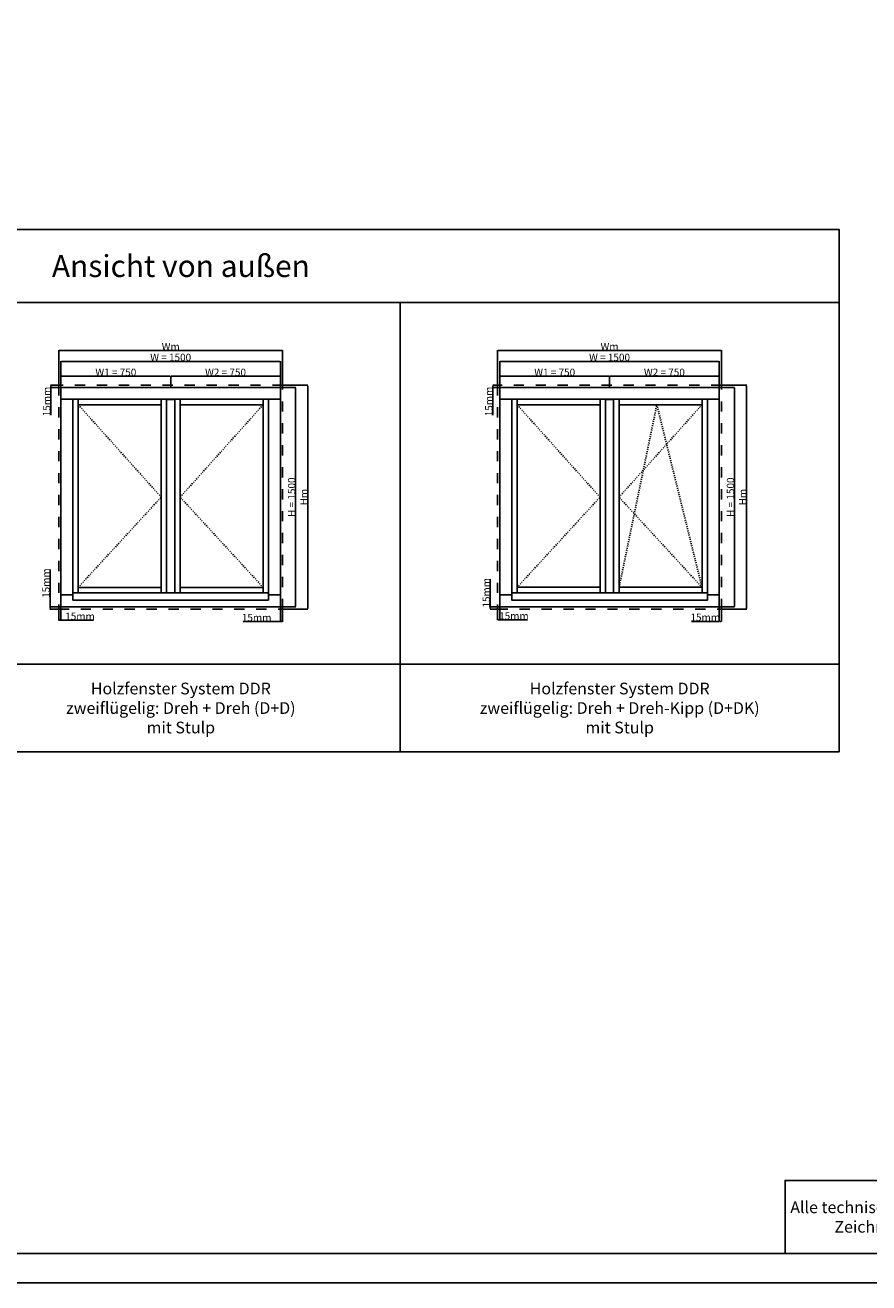
# Model space of a CAD drawing. Units: millimetres. Extents: x 30633 to 164623, y 662 to 17862.
# Drawn here: x 35826 to 41593, y 662 to 9262 of the extents above; entities that cross this region are included whole.
import ezdxf

# ---------------------------------------------------------------- set-up
doc = ezdxf.new("R2010")
doc.units = ezdxf.units.MM
doc.linetypes.add('DASHED', pattern=[15, 7, -8])
for name, color, linetype in [('ALU', 3, 'Continuous'), ('ościeżnica', 30, 'Continuous'), ('P', 7, 'Continuous'), ('skrzydło', 1, 'Continuous')]:
    doc.layers.add(name, color=color, linetype=linetype)
doc.styles.get("Standard").update_dxf_attribs({"font": 'arial.ttf'})
doc.dimstyles.new('główny', dxfattribs={"dimtxt": 10, "dimasz": 3, "dimexe": 1, "dimexo": 5, "dimgap": 2, "dimtad": 1, "dimdec": 1, "dimrnd": 0.05, "dimdsep": 46, "dimtxsty": 'Standard', "dimcen": 1.5, "dimclrd": 5, "dimclre": 5, "dimclrt": 1, "dimadec": 1, "dimazin": 2, "dimtfac": 1, "dimtdec": 1, "dimtofl": 0, "dimtmove": 0, "dimatfit": 3, "dimfxl": 1, "dimtolj": 1, "dimtzin": 0, "dimarcsym": 0})

# ---------------------------------------------------------------- blocks, each defined once
blk = doc.blocks.new('*D98')
at = {"layer": 'Defpoints', "color": 0, "transparency": 16777216}
for p in [(40571, 6962.6), (39071, 6784.2), (40571, 6784.2)]:
    blk.add_point(p, dxfattribs=at)
at = {"layer": 'P', "color": 5, "lineweight": -2, "transparency": 16777216}
for p, q in [((39071, 6789.2), (39071, 6963.6)), ((40571, 6789.2), (40571, 6963.6))]:
    blk.add_line(p, q, dxfattribs=at)
at = {"layer": 'P', "color": 5, "linetype": 'Continuous', "lineweight": -2, "transparency": 16777216}
blk.add_line((39074, 6962.6), (40568, 6962.6), dxfattribs=at)
at = {"layer": 'P', "color": 5, "transparency": 16777216}
for points in [[(39074, 6963.1), (39074, 6962.1), (39071, 6962.6)], [(40568, 6963.1), (40568, 6962.1), (40571, 6962.6)]]:
    blk.add_solid(points, dxfattribs=at)
at = {"layer": 'P', "color": 1, "transparency": 16777216, "insert": (39821, 6990.1), "char_height": 50, "attachment_point": 5}
blk.add_mtext('\\A1;W = 1500', dxfattribs=at)
blk = doc.blocks.new('*D99')
at = {"layer": 'Defpoints', "color": 0, "transparency": 16777216}
for p in [(40571, 6784.2), (40571, 5284.2), (40675.2, 5284.2)]:
    blk.add_point(p, dxfattribs=at)
at = {"layer": 'P', "color": 5, "lineweight": -2, "transparency": 16777216}
for p, q in [((40576, 6784.2), (40676.2, 6784.2)), ((40576, 5284.2), (40676.2, 5284.2))]:
    blk.add_line(p, q, dxfattribs=at)
at = {"layer": 'P', "color": 5, "linetype": 'Continuous', "lineweight": -2, "transparency": 16777216}
blk.add_line((40675.2, 6781.2), (40675.2, 5287.2), dxfattribs=at)
at = {"layer": 'P', "color": 5, "transparency": 16777216}
for points in [[(40674.7, 6781.2), (40675.7, 6781.2), (40675.2, 6784.2)], [(40674.7, 5287.2), (40675.7, 5287.2), (40675.2, 5284.2)]]:
    blk.add_solid(points, dxfattribs=at)
at = {"layer": 'P', "color": 1, "transparency": 16777216, "insert": (40647.6, 6034.2), "char_height": 50, "attachment_point": 5, "rotation": 90}
blk.add_mtext('\\A1;H = 1500', dxfattribs=at)
blk = doc.blocks.new('*D100')
at = {"layer": 'Defpoints', "color": 0, "transparency": 16777216}
for p in [(39821, 6860.5), (39071, 6784.2), (39821, 6784.2)]:
    blk.add_point(p, dxfattribs=at)
at = {"layer": 'P', "color": 5, "lineweight": -2, "transparency": 16777216}
for p, q in [((39071, 6789.2), (39071, 6861.5)), ((39821, 6789.2), (39821, 6861.5))]:
    blk.add_line(p, q, dxfattribs=at)
at = {"layer": 'P', "color": 5, "linetype": 'Continuous', "lineweight": -2, "transparency": 16777216}
blk.add_line((39074, 6860.5), (39818, 6860.5), dxfattribs=at)
at = {"layer": 'P', "color": 5, "transparency": 16777216}
for points in [[(39074, 6861), (39074, 6860), (39071, 6860.5)], [(39818, 6861), (39818, 6860), (39821, 6860.5)]]:
    blk.add_solid(points, dxfattribs=at)
at = {"layer": 'P', "color": 1, "transparency": 16777216, "insert": (39446, 6888.1), "char_height": 50, "attachment_point": 5}
blk.add_mtext('\\A1;W1 = 750', dxfattribs=at)
blk = doc.blocks.new('*D101')
at = {"layer": 'Defpoints', "color": 0, "transparency": 16777216}
for p in [(40571, 6860.5), (39821, 6784.2), (40571, 6784.2)]:
    blk.add_point(p, dxfattribs=at)
at = {"layer": 'P', "color": 5, "lineweight": -2, "transparency": 16777216}
for p, q in [((39821, 6789.2), (39821, 6861.5)), ((40571, 6789.2), (40571, 6861.5))]:
    blk.add_line(p, q, dxfattribs=at)
at = {"layer": 'P', "color": 5, "linetype": 'Continuous', "lineweight": -2, "transparency": 16777216}
blk.add_line((39824, 6860.5), (40568, 6860.5), dxfattribs=at)
at = {"layer": 'P', "color": 5, "transparency": 16777216}
for points in [[(39824, 6861), (39824, 6860), (39821, 6860.5)], [(40568, 6861), (40568, 6860), (40571, 6860.5)]]:
    blk.add_solid(points, dxfattribs=at)
at = {"layer": 'P', "color": 1, "transparency": 16777216, "insert": (40196, 6888.1), "char_height": 50, "attachment_point": 5}
blk.add_mtext('\\A1;W2 = 750', dxfattribs=at)
blk = doc.blocks.new('*D112')
at = {"layer": 'Defpoints', "color": 0, "transparency": 16777216}
for p in [(37571, 6962.6), (36071, 6784.2), (37571, 6784.2)]:
    blk.add_point(p, dxfattribs=at)
at = {"layer": 'P', "color": 5, "lineweight": -2, "transparency": 16777216}
for p, q in [((36071, 6789.2), (36071, 6963.6)), ((37571, 6789.2), (37571, 6963.6))]:
    blk.add_line(p, q, dxfattribs=at)
at = {"layer": 'P', "color": 5, "linetype": 'Continuous', "lineweight": -2, "transparency": 16777216}
blk.add_line((36074, 6962.6), (37568, 6962.6), dxfattribs=at)
at = {"layer": 'P', "color": 5, "transparency": 16777216}
for points in [[(36074, 6963.1), (36074, 6962.1), (36071, 6962.6)], [(37568, 6963.1), (37568, 6962.1), (37571, 6962.6)]]:
    blk.add_solid(points, dxfattribs=at)
at = {"layer": 'P', "color": 1, "transparency": 16777216, "insert": (36821, 6990.1), "char_height": 50, "attachment_point": 5}
blk.add_mtext('\\A1;W = 1500', dxfattribs=at)
blk = doc.blocks.new('*D113')
at = {"layer": 'Defpoints', "color": 0, "transparency": 16777216}
for p in [(37571, 6784.2), (37571, 5284.2), (37675.2, 5284.2)]:
    blk.add_point(p, dxfattribs=at)
at = {"layer": 'P', "color": 5, "lineweight": -2, "transparency": 16777216}
for p, q in [((37576, 6784.2), (37676.2, 6784.2)), ((37576, 5284.2), (37676.2, 5284.2))]:
    blk.add_line(p, q, dxfattribs=at)
at = {"layer": 'P', "color": 5, "linetype": 'Continuous', "lineweight": -2, "transparency": 16777216}
blk.add_line((37675.2, 6781.2), (37675.2, 5287.2), dxfattribs=at)
at = {"layer": 'P', "color": 5, "transparency": 16777216}
for points in [[(37674.7, 6781.2), (37675.7, 6781.2), (37675.2, 6784.2)], [(37674.7, 5287.2), (37675.7, 5287.2), (37675.2, 5284.2)]]:
    blk.add_solid(points, dxfattribs=at)
at = {"layer": 'P', "color": 1, "transparency": 16777216, "insert": (37647.6, 6034.2), "char_height": 50, "attachment_point": 5, "rotation": 90}
blk.add_mtext('\\A1;H = 1500', dxfattribs=at)
blk = doc.blocks.new('*D114')
at = {"layer": 'Defpoints', "color": 0, "transparency": 16777216}
for p in [(36821, 6860.5), (36071, 6784.2), (36821, 6784.2)]:
    blk.add_point(p, dxfattribs=at)
at = {"layer": 'P', "color": 5, "lineweight": -2, "transparency": 16777216}
for p, q in [((36071, 6789.2), (36071, 6861.5)), ((36821, 6789.2), (36821, 6861.5))]:
    blk.add_line(p, q, dxfattribs=at)
at = {"layer": 'P', "color": 5, "linetype": 'Continuous', "lineweight": -2, "transparency": 16777216}
blk.add_line((36074, 6860.5), (36818, 6860.5), dxfattribs=at)
at = {"layer": 'P', "color": 5, "transparency": 16777216}
for points in [[(36074, 6861), (36074, 6860), (36071, 6860.5)], [(36818, 6861), (36818, 6860), (36821, 6860.5)]]:
    blk.add_solid(points, dxfattribs=at)
at = {"layer": 'P', "color": 1, "transparency": 16777216, "insert": (36446, 6888.1), "char_height": 50, "attachment_point": 5}
blk.add_mtext('\\A1;W1 = 750', dxfattribs=at)
blk = doc.blocks.new('*D115')
at = {"layer": 'Defpoints', "color": 0, "transparency": 16777216}
for p in [(37571, 6860.5), (36821, 6784.2), (37571, 6784.2)]:
    blk.add_point(p, dxfattribs=at)
at = {"layer": 'P', "color": 5, "lineweight": -2, "transparency": 16777216}
for p, q in [((36821, 6789.2), (36821, 6861.5)), ((37571, 6789.2), (37571, 6861.5))]:
    blk.add_line(p, q, dxfattribs=at)
at = {"layer": 'P', "color": 5, "linetype": 'Continuous', "lineweight": -2, "transparency": 16777216}
blk.add_line((36824, 6860.5), (37568, 6860.5), dxfattribs=at)
at = {"layer": 'P', "color": 5, "transparency": 16777216}
for points in [[(36824, 6861), (36824, 6860), (36821, 6860.5)], [(37568, 6861), (37568, 6860), (37571, 6860.5)]]:
    blk.add_solid(points, dxfattribs=at)
at = {"layer": 'P', "color": 1, "transparency": 16777216, "insert": (37196, 6888.1), "char_height": 50, "attachment_point": 5}
blk.add_mtext('\\A1;W2 = 750', dxfattribs=at)
blk = doc.blocks.new('*D158')
at = {"layer": 'Defpoints', "color": 0, "transparency": 16777216}
for p in [(40586, 6799.2), (40586, 5269.2), (40758.1, 5269.2)]:
    blk.add_point(p, dxfattribs=at)
at = {"layer": 'P', "color": 5, "lineweight": -2, "transparency": 16777216}
for p, q in [((40591, 6799.2), (40759.1, 6799.2)), ((40591, 5269.2), (40759.1, 5269.2))]:
    blk.add_line(p, q, dxfattribs=at)
at = {"layer": 'P', "color": 5, "linetype": 'Continuous', "lineweight": -2, "transparency": 16777216}
blk.add_line((40758.1, 6796.2), (40758.1, 5272.2), dxfattribs=at)
at = {"layer": 'P', "color": 5, "transparency": 16777216}
for points in [[(40757.6, 6796.2), (40758.6, 6796.2), (40758.1, 6799.2)], [(40757.6, 5272.2), (40758.6, 5272.2), (40758.1, 5269.2)]]:
    blk.add_solid(points, dxfattribs=at)
at = {"layer": 'P', "color": 1, "transparency": 16777216, "insert": (40731.1, 6034.2), "char_height": 50, "attachment_point": 5, "rotation": 90}
blk.add_mtext('\\A1;Hm', dxfattribs=at)
blk = doc.blocks.new('*D159')
at = {"layer": 'Defpoints', "color": 0, "transparency": 16777216}
for p in [(40586, 7037.3), (39056, 6799.2), (40586, 6799.2)]:
    blk.add_point(p, dxfattribs=at)
at = {"layer": 'P', "color": 5, "lineweight": -2, "transparency": 16777216}
for p, q in [((39056, 6804.2), (39056, 7038.3)), ((40586, 6804.2), (40586, 7038.3))]:
    blk.add_line(p, q, dxfattribs=at)
at = {"layer": 'P', "color": 5, "linetype": 'Continuous', "lineweight": -2, "transparency": 16777216}
blk.add_line((39059, 7037.3), (40583, 7037.3), dxfattribs=at)
at = {"layer": 'P', "color": 5, "transparency": 16777216}
for points in [[(39059, 7037.8), (39059, 7036.8), (39056, 7037.3)], [(40583, 7037.8), (40583, 7036.8), (40586, 7037.3)]]:
    blk.add_solid(points, dxfattribs=at)
at = {"layer": 'P', "color": 1, "transparency": 16777216, "insert": (39821, 7064.3), "char_height": 50, "attachment_point": 5}
blk.add_mtext('\\A1;Wm', dxfattribs=at)
blk = doc.blocks.new('*D161')
at = {"layer": 'Defpoints', "color": 0, "transparency": 16777216}
for p in [(37586, 6799.2), (37586, 5269.2), (37758.1, 5269.2)]:
    blk.add_point(p, dxfattribs=at)
at = {"layer": 'P', "color": 5, "lineweight": -2, "transparency": 16777216}
for p, q in [((37591, 6799.2), (37759.1, 6799.2)), ((37591, 5269.2), (37759.1, 5269.2))]:
    blk.add_line(p, q, dxfattribs=at)
at = {"layer": 'P', "color": 5, "linetype": 'Continuous', "lineweight": -2, "transparency": 16777216}
blk.add_line((37758.1, 6796.2), (37758.1, 5272.2), dxfattribs=at)
at = {"layer": 'P', "color": 5, "transparency": 16777216}
for points in [[(37757.6, 6796.2), (37758.6, 6796.2), (37758.1, 6799.2)], [(37757.6, 5272.2), (37758.6, 5272.2), (37758.1, 5269.2)]]:
    blk.add_solid(points, dxfattribs=at)
at = {"layer": 'P', "color": 1, "transparency": 16777216, "insert": (37731.1, 6034.2), "char_height": 50, "attachment_point": 5, "rotation": 90}
blk.add_mtext('\\A1;Hm', dxfattribs=at)
blk = doc.blocks.new('*D160')
at = {"layer": 'Defpoints', "color": 0, "transparency": 16777216}
for p in [(37586, 7037.3), (36056, 6799.2), (37586, 6799.2)]:
    blk.add_point(p, dxfattribs=at)
at = {"layer": 'P', "color": 5, "lineweight": -2, "transparency": 16777216}
for p, q in [((36056, 6804.2), (36056, 7038.3)), ((37586, 6804.2), (37586, 7038.3))]:
    blk.add_line(p, q, dxfattribs=at)
at = {"layer": 'P', "color": 5, "linetype": 'Continuous', "lineweight": -2, "transparency": 16777216}
blk.add_line((36059, 7037.3), (37583, 7037.3), dxfattribs=at)
at = {"layer": 'P', "color": 5, "transparency": 16777216}
for points in [[(36059, 7037.8), (36059, 7036.8), (36056, 7037.3)], [(37583, 7037.8), (37583, 7036.8), (37586, 7037.3)]]:
    blk.add_solid(points, dxfattribs=at)
at = {"layer": 'P', "color": 1, "transparency": 16777216, "insert": (36821, 7064.3), "char_height": 50, "attachment_point": 5}
blk.add_mtext('\\A1;Wm', dxfattribs=at)
blk = doc.blocks.new('*D179')
at = {"layer": 'Defpoints', "color": 0, "transparency": 16777216}
for p in [(36000.7, 6799.2), (36056, 6799.2), (36071, 6784.2)]:
    blk.add_point(p, dxfattribs=at)
at = {"layer": 'P', "color": 5, "lineweight": -2, "transparency": 16777216}
for p, q in [((36051, 6799.2), (35999.7, 6799.2)), ((36066, 6784.2), (35999.7, 6784.2))]:
    blk.add_line(p, q, dxfattribs=at)
at = {"layer": 'P', "color": 5, "linetype": 'Continuous', "lineweight": -2, "transparency": 16777216}
for p, q in [((36000.7, 6796.2), (36000.7, 6787.2)), ((36000.7, 6784.2), (36000.7, 6595.3))]:
    blk.add_line(p, q, dxfattribs=at)
at = {"layer": 'P', "color": 5, "transparency": 16777216}
for points in [[(36000.2, 6796.2), (36001.2, 6796.2), (36000.7, 6799.2)], [(36000.2, 6787.2), (36001.2, 6787.2), (36000.7, 6784.2)]]:
    blk.add_solid(points, dxfattribs=at)
at = {"layer": 'P', "color": 1, "transparency": 16777216, "insert": (35973.2, 6688.3), "char_height": 50, "attachment_point": 5, "rotation": 90}
blk.add_mtext('\\A1;15mm', dxfattribs=at)
blk = doc.blocks.new('*D180')
at = {"layer": 'Defpoints', "color": 0, "transparency": 16777216}
for p in [(35996.1, 5269.2), (36056, 5269.2), (36071, 5284.2)]:
    blk.add_point(p, dxfattribs=at)
at = {"layer": 'P', "color": 5, "linetype": 'Continuous', "lineweight": -2, "transparency": 16777216}
for p, q in [((35996.1, 5284.2), (35996.1, 5539.3)), ((35996.1, 5272.2), (35996.1, 5281.2))]:
    blk.add_line(p, q, dxfattribs=at)
at = {"layer": 'P', "color": 5, "lineweight": -2, "transparency": 16777216}
for p, q in [((36066, 5284.2), (35995.1, 5284.2)), ((36051, 5269.2), (35995.1, 5269.2))]:
    blk.add_line(p, q, dxfattribs=at)
at = {"layer": 'P', "color": 5, "transparency": 16777216}
for points in [[(35995.6, 5281.2), (35996.6, 5281.2), (35996.1, 5284.2)], [(35995.6, 5272.2), (35996.6, 5272.2), (35996.1, 5269.2)]]:
    blk.add_solid(points, dxfattribs=at)
at = {"layer": 'P', "color": 1, "transparency": 16777216, "insert": (35968.6, 5446.4), "char_height": 50, "attachment_point": 5, "rotation": 90}
blk.add_mtext('\\A1;15mm', dxfattribs=at)
blk = doc.blocks.new('*D181')
at = {"layer": 'Defpoints', "color": 0, "transparency": 16777216}
for p in [(36056, 5269.2), (36071, 5284.2), (36056, 5192.2)]:
    blk.add_point(p, dxfattribs=at)
at = {"layer": 'P', "color": 5, "lineweight": -2, "transparency": 16777216}
for p, q in [((36056, 5264.2), (36056, 5191.2)), ((36071, 5279.2), (36071, 5191.2))]:
    blk.add_line(p, q, dxfattribs=at)
at = {"layer": 'P', "color": 5, "linetype": 'Continuous', "lineweight": -2, "transparency": 16777216}
for p, q in [((36059, 5192.2), (36068, 5192.2)), ((36071, 5192.2), (36294.2, 5192.2))]:
    blk.add_line(p, q, dxfattribs=at)
at = {"layer": 'P', "color": 5, "transparency": 16777216}
for points in [[(36059, 5192.7), (36059, 5191.7), (36056, 5192.2)], [(36068, 5192.7), (36068, 5191.7), (36071, 5192.2)]]:
    blk.add_solid(points, dxfattribs=at)
at = {"layer": 'P', "color": 1, "transparency": 16777216, "insert": (36201.2, 5219.7), "char_height": 50, "attachment_point": 5}
blk.add_mtext('\\A1;15mm', dxfattribs=at)
blk = doc.blocks.new('*D182')
at = {"layer": 'Defpoints', "color": 0, "transparency": 16777216}
for p in [(37571, 5284.2), (37586, 5269.2), (37586, 5183.1)]:
    blk.add_point(p, dxfattribs=at)
at = {"layer": 'P', "color": 5, "lineweight": -2, "transparency": 16777216}
for p, q in [((37571, 5279.2), (37571, 5182.1)), ((37586, 5264.2), (37586, 5182.1))]:
    blk.add_line(p, q, dxfattribs=at)
at = {"layer": 'P', "color": 5, "linetype": 'Continuous', "lineweight": -2, "transparency": 16777216}
for p, q in [((37571, 5183.1), (37315.6, 5183.1)), ((37583, 5183.1), (37574, 5183.1))]:
    blk.add_line(p, q, dxfattribs=at)
at = {"layer": 'P', "color": 5, "transparency": 16777216}
for points in [[(37574, 5183.6), (37574, 5182.6), (37571, 5183.1)], [(37583, 5183.6), (37583, 5182.6), (37586, 5183.1)]]:
    blk.add_solid(points, dxfattribs=at)
at = {"layer": 'P', "color": 1, "transparency": 16777216, "insert": (37408.6, 5210.6), "char_height": 50, "attachment_point": 5}
blk.add_mtext('\\A1;15mm', dxfattribs=at)
blk = doc.blocks.new('*D183')
at = {"layer": 'Defpoints', "color": 0, "transparency": 16777216}
for p in [(39023.2, 6799.2), (39056, 6799.2), (39071, 6784.2)]:
    blk.add_point(p, dxfattribs=at)
at = {"layer": 'P', "color": 5, "lineweight": -2, "transparency": 16777216}
for p, q in [((39051, 6799.2), (39022.2, 6799.2)), ((39066, 6784.2), (39022.2, 6784.2))]:
    blk.add_line(p, q, dxfattribs=at)
at = {"layer": 'P', "color": 5, "linetype": 'Continuous', "lineweight": -2, "transparency": 16777216}
for p, q in [((39023.2, 6796.2), (39023.2, 6787.2)), ((39023.2, 6784.2), (39023.2, 6595.3))]:
    blk.add_line(p, q, dxfattribs=at)
at = {"layer": 'P', "color": 5, "transparency": 16777216}
for points in [[(39022.7, 6796.2), (39023.7, 6796.2), (39023.2, 6799.2)], [(39022.7, 6787.2), (39023.7, 6787.2), (39023.2, 6784.2)]]:
    blk.add_solid(points, dxfattribs=at)
at = {"layer": 'P', "color": 1, "transparency": 16777216, "insert": (38995.7, 6688.3), "char_height": 50, "attachment_point": 5, "rotation": 90}
blk.add_mtext('\\A1;15mm', dxfattribs=at)
blk = doc.blocks.new('*D184')
at = {"layer": 'Defpoints', "color": 0, "transparency": 16777216}
for p in [(39005.7, 5269.2), (39056, 5269.2), (39071, 5284.2)]:
    blk.add_point(p, dxfattribs=at)
at = {"layer": 'P', "color": 5, "linetype": 'Continuous', "lineweight": -2, "transparency": 16777216}
for p, q in [((39005.7, 5284.2), (39005.7, 5473.2)), ((39005.7, 5272.2), (39005.7, 5281.2))]:
    blk.add_line(p, q, dxfattribs=at)
at = {"layer": 'P', "color": 5, "lineweight": -2, "transparency": 16777216}
for p, q in [((39066, 5284.2), (39004.7, 5284.2)), ((39051, 5269.2), (39004.7, 5269.2))]:
    blk.add_line(p, q, dxfattribs=at)
at = {"layer": 'P', "color": 5, "transparency": 16777216}
for points in [[(39005.2, 5281.2), (39006.2, 5281.2), (39005.7, 5284.2)], [(39005.2, 5272.2), (39006.2, 5272.2), (39005.7, 5269.2)]]:
    blk.add_solid(points, dxfattribs=at)
at = {"layer": 'P', "color": 1, "transparency": 16777216, "insert": (38978.1, 5380.2), "char_height": 50, "attachment_point": 5, "rotation": 90}
blk.add_mtext('\\A1;15mm', dxfattribs=at)
blk = doc.blocks.new('*D185')
at = {"layer": 'Defpoints', "color": 0, "transparency": 16777216}
for p in [(39056, 5269.2), (39071, 5284.2), (39056, 5194.5)]:
    blk.add_point(p, dxfattribs=at)
at = {"layer": 'P', "color": 5, "lineweight": -2, "transparency": 16777216}
for p, q in [((39056, 5264.2), (39056, 5193.5)), ((39071, 5279.2), (39071, 5193.5))]:
    blk.add_line(p, q, dxfattribs=at)
at = {"layer": 'P', "color": 5, "linetype": 'Continuous', "lineweight": -2, "transparency": 16777216}
for p, q in [((39059, 5194.5), (39068, 5194.5)), ((39071, 5194.5), (39260, 5194.5))]:
    blk.add_line(p, q, dxfattribs=at)
at = {"layer": 'P', "color": 5, "transparency": 16777216}
for points in [[(39059, 5195), (39059, 5194), (39056, 5194.5)], [(39068, 5195), (39068, 5194), (39071, 5194.5)]]:
    blk.add_solid(points, dxfattribs=at)
at = {"layer": 'P', "color": 1, "transparency": 16777216, "insert": (39167, 5222.1), "char_height": 50, "attachment_point": 5}
blk.add_mtext('\\A1;15mm', dxfattribs=at)
blk = doc.blocks.new('*D186')
at = {"layer": 'Defpoints', "color": 0, "transparency": 16777216}
for p in [(40571, 5284.2), (40586, 5269.2), (40586, 5185)]:
    blk.add_point(p, dxfattribs=at)
at = {"layer": 'P', "color": 5, "lineweight": -2, "transparency": 16777216}
for p, q in [((40571, 5279.2), (40571, 5184)), ((40586, 5264.2), (40586, 5184))]:
    blk.add_line(p, q, dxfattribs=at)
at = {"layer": 'P', "color": 5, "linetype": 'Continuous', "lineweight": -2, "transparency": 16777216}
for p, q in [((40571, 5185), (40382.1, 5185)), ((40583, 5185), (40574, 5185))]:
    blk.add_line(p, q, dxfattribs=at)
at = {"layer": 'P', "color": 5, "transparency": 16777216}
for points in [[(40574, 5185.5), (40574, 5184.5), (40571, 5185)], [(40583, 5185.5), (40583, 5184.5), (40586, 5185)]]:
    blk.add_solid(points, dxfattribs=at)
at = {"layer": 'P', "color": 1, "transparency": 16777216, "insert": (40475, 5212.5), "char_height": 50, "attachment_point": 5}
blk.add_mtext('\\A1;15mm', dxfattribs=at)

msp = doc.modelspace()

# ---------------------------------------------------------------- linework, layer by layer
at = {"layer": 'ALU'}
for points in [[(36152.42, 5379.99), (37489.62, 5379.99), (37489.62, 5329.99), (36152.42, 5329.99)], [(39152.42, 5379.99), (40489.62, 5379.99), (40489.62, 5329.99), (39152.42, 5329.99)]]:
    msp.add_lwpolyline(points, close=True, dxfattribs=at)
at = {"layer": 'ościeżnica'}
for p, q in [((36071.02, 6703.25), (37571.02, 6703.25)), ((36152.02, 5365.25), (36152.02, 6703.25)), ((37490.02, 5365.25), (37490.02, 6703.25)), ((39071.02, 6703.25), (40571.02, 6703.25)), ((39152.02, 5365.25), (39152.02, 6703.25)), ((40490.02, 5365.25), (40490.02, 6703.25)), ((36071.02, 5365.25), (36152.42, 5365.25)), ((37489.62, 5365.25), (37571.02, 5365.25)), ((39071.02, 5365.25), (39152.42, 5365.25)), ((40489.62, 5365.25), (40571.02, 5365.25))]:
    msp.add_line(p, q, dxfattribs=at)
at = {"layer": 'ościeżnica', "linetype": 'DASHED', "ltscale": 10}
for points in [[(37586.02, 6799.25), (36056.02, 6799.25), (36056.02, 5269.25), (37586.02, 5269.25)], [(40586.02, 6799.25), (39056.02, 6799.25), (39056.02, 5269.25), (40586.02, 5269.25)]]:
    msp.add_lwpolyline(points, close=True, dxfattribs=at)
at = {"layer": 'ościeżnica'}
for points in [[(37571.02, 6784.25), (36071.02, 6784.25), (36071.02, 5284.25), (37571.02, 5284.25)], [(40571.02, 6784.25), (39071.02, 6784.25), (39071.02, 5284.25), (40571.02, 5284.25)]]:
    msp.add_lwpolyline(points, close=True, dxfattribs=at)
at = {"layer": 'P', "color": 1}
for p, q in [((38390.46, 4292.38), (38390.46, 7364.6)), ((32390.46, 4892.38), (41390.46, 4892.38))]:
    msp.add_line(p, q, dxfattribs=at)
at = {"layer": 'P', "linetype": 'DASHED'}
for p, q in [((36756.02, 6034.25), (36189.02, 6666.25)), ((36886.02, 6034.25), (37453.02, 6666.25)), ((39756.02, 6034.25), (39189.02, 6666.25)), ((39886.02, 5417.25), (40144.52, 6666.25)), ((39886.02, 6034.25), (40453.02, 6666.25)), ((40144.52, 6666.25), (40453.02, 5417.25)), ((36189.02, 5417.25), (36756.02, 6034.25)), ((37453.02, 5417.25), (36886.02, 6034.25)), ((39189.02, 5417.25), (39756.02, 6034.25)), ((40453.02, 5417.25), (39886.02, 6034.25))]:
    msp.add_line(p, q, dxfattribs=at)
at = {"layer": 'P'}
for points in [[(54793.13, 17861.76), (30633.13, 17861.76), (30633.13, 661.76), (54793.13, 661.76)], [(30833.13, 17661.76), (54593.13, 17661.76), (54593.13, 861.76), (30833.13, 861.76)], [(50710.42, 861.76), (41020.67, 861.76), (41020.67, 1361.76), (50710.42, 1361.76)]]:
    msp.add_lwpolyline(points, close=True, dxfattribs=at)
at = {"layer": 'P', "color": 1}
for points in [[(32390.46, 7364.6), (41390.46, 7364.6), (41390.46, 7864.6), (32390.46, 7864.6)], [(32390.46, 4292.38), (41390.46, 4292.38), (41390.46, 7364.6), (32390.46, 7364.6)]]:
    msp.add_lwpolyline(points, close=True, dxfattribs=at)
at = {"layer": 'skrzydło'}
for p, q in [((36189.02, 6703.25), (36189.02, 5379.99)), ((36189.02, 6666.25), (36756.02, 6666.25)), ((36756.02, 6703.25), (36756.02, 5379.99)), ((36793.02, 6702.25), (36793.02, 5380.39)), ((36849.02, 6702.25), (36793.02, 6702.25)), ((36849.02, 6702.25), (36849.02, 5380.39)), ((36886.02, 6703.25), (36886.02, 5379.99)), ((36886.02, 6666.25), (37453.02, 6666.25)), ((37453.02, 6703.25), (37453.02, 5379.99)), ((39189.02, 6703.25), (39189.02, 5379.99)), ((39189.02, 6666.25), (39756.02, 6666.25)), ((39756.02, 6703.25), (39756.02, 5379.99)), ((39793.02, 6702.25), (39793.02, 5380.39)), ((39849.02, 6702.25), (39793.02, 6702.25)), ((39849.02, 6702.25), (39849.02, 5380.39)), ((39886.02, 6703.25), (39886.02, 5379.99)), ((39886.02, 6666.25), (40453.02, 6666.25)), ((40453.02, 6703.25), (40453.02, 5379.99)), ((36189.02, 5417.25), (36756.02, 5417.25)), ((36793.02, 5380.39), (36849.02, 5380.39)), ((36886.02, 5417.25), (37453.02, 5417.25)), ((39189.02, 5417.65), (39756.02, 5417.65)), ((39793.02, 5380.39), (39849.02, 5380.39)), ((39886.02, 5417.65), (40453.02, 5417.65))]:
    msp.add_line(p, q, dxfattribs=at)

# ---------------------------------------------------------------- texts
at = {"layer": 'P', "attachment_point": 5}
for s, width, heights, insert, char_height in [('Ansicht von außen\\P', 8775.5681, [423.5], (36890.46, 7614.6), 150), ('Holzfenster System DDR\\Pzweiflügelig: Dreh + Dreh (D+D)\\Pmit Stulp\\P', 2947.0444, [462.58], (36890.46, 4592.38), 80), ('Holzfenster System DDR\\Pzweiflügelig: Dreh + Dreh-Kipp (D+DK)\\Pmit Stulp\\P', 2948.5819, [471.4], (39890.46, 4592.38), 80)]:
    msp.add_mtext_dynamic_manual_height_columns(s, width=width, gutter_width=125, heights=heights, dxfattribs=dict(at, insert=insert, char_height=char_height))
at = {"layer": 'P', "color": 7, "insert": (45865.55, 1111.76), "char_height": 80, "width": 9689.7425, "attachment_point": 5}
msp.add_mtext('{\\C256;Alle technischen Zeichnungen sind durch das Urheberrecht geschützt. Das Kopieren, Reproduzieren, Nachdrucken, Veröffentlichen, Ausstrahlen oder Übertragen von Texten, Grafiken, Logos, Zeichnungen sowie die Auswahl und Anordnung der oben genannten Elemente zu kommerziellen oder öffentlichen Zwecken ist ohne vorherige Zustimmung von DAKO untersagt.}', dxfattribs=at)

# ---------------------------------------------------------------- dimensions: what is measured, and where the dimension line sits
at = {"layer": 'P'}
for base, p1, p2, text, picture, middle in [((37586.02, 7037.32), (36056.02, 6799.25), (37586.02, 6799.25), 'Wm', '*D160', (36821.02, 7064.32)), ((37571.02, 6962.61), (36071.02, 6784.25), (37571.02, 6784.25), 'W = <>', '*D112', (36821.02, 6990.13)), ((40586.02, 7037.32), (39056.02, 6799.25), (40586.02, 6799.25), 'Wm', '*D159', (39821.02, 7064.32)), ((40571.02, 6962.61), (39071.02, 6784.25), (40571.02, 6784.25), 'W = <>', '*D98', (39821.02, 6990.13)), ((36821.02, 6860.54), (36071.02, 6784.25), (36821.02, 6784.25), 'W1 = <>', '*D114', (36446.02, 6888.07)), ((37571.02, 6860.54), (36821.02, 6784.25), (37571.02, 6784.25), 'W2 = <>', '*D115', (37196.02, 6888.07)), ((39821.02, 6860.54), (39071.02, 6784.25), (39821.02, 6784.25), 'W1 = <>', '*D100', (39446.02, 6888.07)), ((40571.02, 6860.54), (39821.02, 6784.25), (40571.02, 6784.25), 'W2 = <>', '*D101', (40196.02, 6888.07))]:
    dim = msp.add_linear_dim(base=base, p1=p1, p2=p2, text=text, dimstyle='główny', override={"dimtxt": 50}, dxfattribs=at)
    dim.commit()
    dim.dimension.update_dxf_attribs({"geometry": picture, "text_midpoint": middle})
for base, p1, p2, picture, middle in [((36000.7, 6799.25), (36071.02, 6784.25), (36056.02, 6799.25), '*D179', (36000.7, 6688.27)), ((39023.24, 6799.25), (39071.02, 6784.25), (39056.02, 6799.25), '*D183', (39023.24, 6688.27)), ((35996.13, 5269.25), (36071.02, 5284.25), (36056.02, 5269.25), '*D180', (35996.13, 5446.36)), ((39005.65, 5269.25), (39071.02, 5284.25), (39056.02, 5269.25), '*D184', (39005.65, 5380.23))]:
    dim = msp.add_linear_dim(base=base, p1=p1, p2=p2, angle=90, text='<>mm', dimstyle='główny', override={"dimtxt": 50}, dxfattribs=at)
    dim.commit()
    dim.dimension.update_dxf_attribs({"geometry": picture, "text_midpoint": middle, "dimtype": 160})
for base, p1, p2, text, picture, middle in [((37758.09, 5269.25), (37586.02, 6799.25), (37586.02, 5269.25), 'Hm', '*D161', (37731.09, 6034.25)), ((40758.09, 5269.25), (40586.02, 6799.25), (40586.02, 5269.25), 'Hm', '*D158', (40731.09, 6034.25)), ((37675.18, 5284.25), (37571.02, 6784.25), (37571.02, 5284.25), 'H = <>', '*D113', (37647.65, 6034.25)), ((40675.18, 5284.25), (40571.02, 6784.25), (40571.02, 5284.25), 'H = <>', '*D99', (40647.65, 6034.25))]:
    dim = msp.add_linear_dim(base=base, p1=p1, p2=p2, angle=90, text=text, dimstyle='główny', override={"dimtxt": 50}, dxfattribs=at)
    dim.commit()
    dim.dimension.update_dxf_attribs({"geometry": picture, "text_midpoint": middle})
for base, p1, p2, picture, middle in [((36056.02, 5192.2), (36071.02, 5284.25), (36056.02, 5269.25), '*D181', (36201.21, 5192.2)), ((37586.02, 5183.07), (37571.02, 5284.25), (37586.02, 5269.25), '*D182', (37408.63, 5183.07)), ((39056.02, 5194.55), (39071.02, 5284.25), (39056.02, 5269.25), '*D185', (39167, 5194.55)), ((40586.02, 5184.98), (40571.02, 5284.25), (40586.02, 5269.25), '*D186', (40475.04, 5184.98))]:
    dim = msp.add_linear_dim(base=base, p1=p1, p2=p2, text='<>mm', dimstyle='główny', override={"dimtxt": 50}, dxfattribs=at)
    dim.commit()
    dim.dimension.update_dxf_attribs({"geometry": picture, "text_midpoint": middle, "dimtype": 160})

doc.saveas('drawing.dxf')
